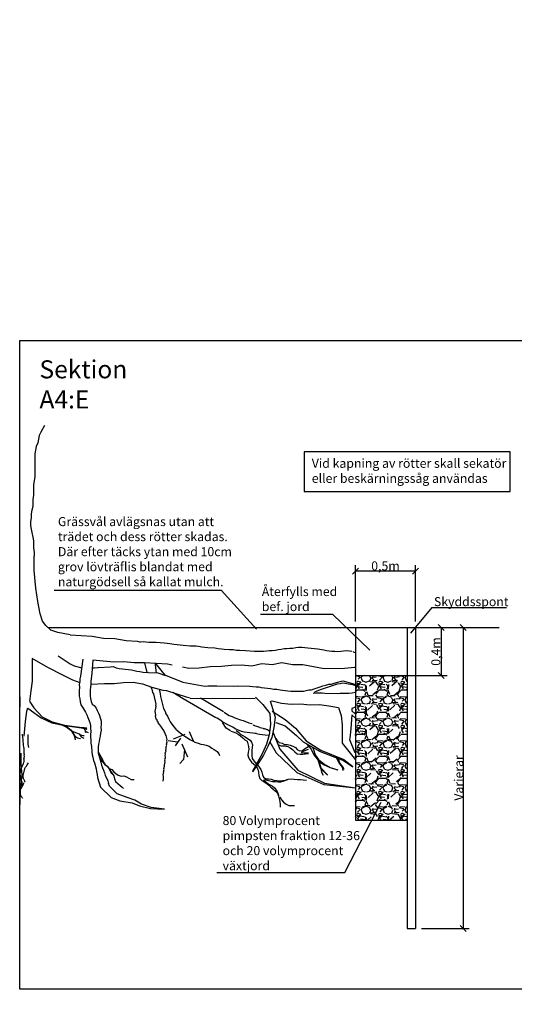
# Model space of a CAD drawing. Units: metres. Extents: x 144361.9 to 144370.8, y 6389197 to 6389209.6.
# Drawn here: x 144361.9 to 144366, y 6389201.4 to 6389209.6 of the extents above; entities that cross this region are included whole.
import ezdxf

# ---------------------------------------------------------------- set-up
doc = ezdxf.new("R2010")
doc.units = ezdxf.units.M
doc.linetypes.add('DIVIDEX2', pattern=[20, 8, -4, 0, -4, 0, -4])
for name, color, linetype in [('M-KONN', 3, 'DIVIDEX2'), ('M-TRÄD', 3, 'Continuous'), ('M-TXT', 4, 'Continuous'), ('M-UTR', 1, 'Continuous'), ('M-YTBEGRÄNSNING', 6, 'Continuous')]:
    doc.layers.add(name, color=color, linetype=linetype)
doc.styles.add('PONF', font='arial.ttf', dxfattribs={"height": 2.5})
doc.dimstyles.new('ponf', dxfattribs={"dimscale": 0.25, "dimtxt": 0.075, "dimasz": 0.2, "dimexe": 0.2, "dimexo": 0.2, "dimgap": 0, "dimtad": 1, "dimdec": 0, "dimzin": 9, "dimtxsty": 'PONF', "dimblk": 'OBLIQUE', "dimcen": 2.5, "dimadec": 0, "dimazin": 0, "dimtm": 1e-09, "dimtfac": 1, "dimtdec": 0, "dimtmove": 2, "dimatfit": 2, "dimldrblk": 'OBLIQUE', "dimfxl": 1, "dimarcsym": 1})

# ---------------------------------------------------------------- blocks, each defined once
blk = doc.blocks.new('_OBLIQUE')
at = {"color": 0, "linetype": 'ByBlock'}
blk.add_line((-0.5, -0.5), (0.5, 0.5), dxfattribs=at)
blk = doc.blocks.new('*D16')
at = {"layer": 'Defpoints', "color": 0, "transparency": 16777216}
for p in [(144364.6538654976, 6389205.008059526), (144364.6538654976, 6389204.541457179), (144365.1538654976, 6389204.541457179)]:
    blk.add_point(p, dxfattribs=at)
at = {"layer": 'M-TXT', "color": 0, "lineweight": -2, "transparency": 16777216}
for p, q in [((144364.6538654976, 6389204.591457179), (144364.6538654976, 6389205.058059526)), ((144365.1538654976, 6389205.008059526), (144364.6538654976, 6389205.008059526)), ((144365.1538654976, 6389204.591457179), (144365.1538654976, 6389205.058059526))]:
    blk.add_line(p, q, dxfattribs=at)
at = {"layer": 'M-TXT', "color": 0, "lineweight": -2, "transparency": 16777216, "xscale": 0.05, "yscale": 0.05, "zscale": 0.05, "rotation": 180}
blk.add_blockref('_OBLIQUE', (144364.6538654976, 6389205.008059526), dxfattribs=at)
at = {"layer": 'M-TXT', "color": 0, "lineweight": -2, "transparency": 16777216, "xscale": 0.05, "yscale": 0.05, "zscale": 0.05}
blk.add_blockref('_OBLIQUE', (144365.1538654976, 6389205.008059526), dxfattribs=at)
at = {"layer": 'M-TXT', "color": 0, "transparency": 16777216, "insert": (144364.9038654976, 6389205.053131149), "char_height": 2.5, "width": 0.03427694406548431, "attachment_point": 5, "style": 'PONF'}
blk.add_mtext('{\\H0.03x;0,5m}', dxfattribs=at)
blk = doc.blocks.new('*D17')
at = {"layer": 'Defpoints', "color": 0, "transparency": 16777216}
for p in [(144365.1538654976, 6389204.541457179), (144365.1538654976, 6389202.041457179), (144365.5512360828, 6389202.041457179)]:
    blk.add_point(p, dxfattribs=at)
at = {"layer": 'M-TXT', "color": 0, "lineweight": -2, "transparency": 16777216}
for p, q in [((144365.2038654976, 6389204.541457179), (144365.6012360828, 6389204.541457179)), ((144365.5512360828, 6389204.541457179), (144365.5512360828, 6389202.041457179)), ((144365.2038654976, 6389202.041457179), (144365.6012360828, 6389202.041457179))]:
    blk.add_line(p, q, dxfattribs=at)
at = {"layer": 'M-TXT', "color": 0, "lineweight": -2, "transparency": 16777216, "xscale": 0.05, "yscale": 0.05, "zscale": 0.05}
for p, rotation in [((144365.5512360828, 6389204.541457179), 90), ((144365.5512360828, 6389202.041457179), 270)]:
    blk.add_blockref('_OBLIQUE', p, dxfattribs=dict(at, rotation=rotation))
at = {"layer": 'M-TXT', "color": 0, "transparency": 16777216, "insert": (144365.5131221663, 6389203.291457179), "char_height": 2.5, "attachment_point": 5, "rotation": 90, "style": 'PONF'}
blk.add_mtext('{\\H0.03x;Varierar}', dxfattribs=at)
blk = doc.blocks.new('*D18')
at = {"layer": 'Defpoints', "color": 0, "transparency": 16777216}
for p in [(144365.1538654976, 6389204.541457179), (144365.0113876874, 6389204.141457179), (144365.367790802, 6389204.141457179)]:
    blk.add_point(p, dxfattribs=at)
at = {"layer": 'M-TXT', "color": 0, "lineweight": -2, "transparency": 16777216}
for p, q in [((144365.2038654976, 6389204.541457179), (144365.417790802, 6389204.541457179)), ((144365.367790802, 6389204.541457179), (144365.367790802, 6389204.141457179)), ((144365.0613876874, 6389204.141457179), (144365.417790802, 6389204.141457179))]:
    blk.add_line(p, q, dxfattribs=at)
at = {"layer": 'M-TXT', "color": 0, "lineweight": -2, "transparency": 16777216, "xscale": 0.05, "yscale": 0.05, "zscale": 0.05}
for p, rotation in [((144365.367790802, 6389204.541457179), 90), ((144365.367790802, 6389204.141457179), 270)]:
    blk.add_blockref('_OBLIQUE', p, dxfattribs=dict(at, rotation=rotation))
at = {"layer": 'M-TXT', "color": 0, "transparency": 16777216, "insert": (144365.3227191775, 6389204.341457179), "char_height": 2.5, "attachment_point": 5, "rotation": 90, "style": 'PONF'}
blk.add_mtext('{\\H0.03x;0,4m}', dxfattribs=at)

msp = doc.modelspace()

# ---------------------------------------------------------------- hatches: boundary and pattern name
at = {"layer": 'M-YTBEGRÄNSNING'}
h = msp.add_hatch(dxfattribs=at)
h.set_pattern_fill('GRAVEL', color=4, scale=0.0072)
h.set_pattern_definition([(228.0127875, (0.1316736, 0.3594037376093864), (-1.463040000114898, -1.645919999897888), [0.02460394368, -2.43579482204868]), (184.969741, (0.1152144, 0.3411157376093864), (2.194559999131716, 0.1828800104182505), [0.04222113983999998, -4.179891520333726]), (132.5104471, (0.073152, 0.3374581376093864), (1.828800000772379, -2.011679999297709), [0.02977066944, -2.9473000411752]), (267.273689, (0.0018288, 0.2917381376093864), (0.1828800003830202, 3.657599999980786), [0.03844832543999999, -3.806383494653135]), (292.83365418, (0, 0.2533333376093864), (-0.9144000000765654, 2.194559999967993), [0.03770162639999999, -3.732466157664767]), (357.2736889999999, (0.0146304, 0.2185861376093864), (-3.657599999980786, 0.1828800003830204), [0.03844832543999999, -3.806383494653135]), (37.69424047, (0.0530352, 0.2167573376093864), (-2.377439999894584, -1.82880000013683), [0.05084594351999999, -5.033744302625784]), (72.25532837, (0.0932688, 0.2478469376093864), (1.280160000344109, 4.023359999890477), [0.04800380544, -4.75237847533716]), (121.42956562, (0.1078992, 0.2935669376093865), (-1.463040000207585, 2.377439999872273), [0.038578536, -3.819279290307265]), (175.2363583, (0.0877824, 0.3264853376093865), (2.011679999971166, -0.1828800003160264), [0.04404335615999998, -2.158123460399999]), (222.3974378, (0.0438912, 0.3301429376093864), (-2.194559999929775, -2.011680000076607), [0.05695761024, -5.638807620876744]), (138.81407483, (0.18288, 0.2899093376093864), (-1.280159999923212, 1.097280000089221), [0.01944032688, -1.924600739352768]), (171.4692344, (0.1682496, 0.3027109376093864), (2.377440000064055, -0.3657599995850886), [0.03698510256, -3.66153400778688]), (225, (0.1316736, 0.3081973376093864), (-2.557953848736361e-17, -0.1828800000000172), [0.02586307248, -0.232768303806816]), (203.19859051, (0.118872, 0.3301429376093864), (0.9144000000249184, 0.365759999935872), [0.01392777503999999, -1.378844810560367]), (291.80140949, (0.1060704, 0.3246565376093865), (-0.1828800000382677, 0.5486399999872468), [0.01969672464, -0.96514221528]), (30.96375653, (0.1133856, 0.3063685376093864), (0.5486400000134195, 0.365759999979921), [0.03199101551999999, -1.03437346700952]), (161.56505118, (0.1408176, 0.3228277376093864), (0.3657600000095459, -0.1828799999808302), [0.02313267408, -0.555184664411616]), (16.389540334, (0, 0.3246565376093865), (1.82880000000001, 0.5486400000000174), [0.032406336, -3.208235520422808]), (70.34617594, (0.0310896, 0.3338005376093864), (-0.7315200000669106, -2.011679999976269), [0.02718712368, -2.6915195288304]), (293.19859051, (0.1408176, 0.3594037376093864), (-0.3657599999361549, 0.9144000000255805), [0.02785536719999999, -1.364917218400367]), (343.6104596700001, (0.1517904, 0.3338005376093864), (-1.828800000038325, 0.5486399998720458), [0.03240633599999999, -3.208235520422879]), (339.44395478, (0, 0.2112709376093864), (-0.91439999999999, 0.3657600000000151), [0.03125053439999998, -1.531276870543632]), (294.7751406, (0.0292608, 0.2002981376093864), (-0.9144000010884189, 2.011679999505163), [0.02618439264, -2.59225872341184]), (66.80140949, (0.1426464, 0.1765237376093864), (0.3657599999425655, 0.9144000000229897), [0.0278553672, -1.364917218400368]), (17.35402464, (0.1536192, 0.2021269376093864), (-2.377439999952697, -0.7315200001535374), [0.03065635728, -3.0349710705744]), (69.44395478, (0.0530352, 0.1765237376093864), (-0.3657600000063692, -0.9143999999974535), [0.0156252672, -1.546902137743632]), (101.309932474, (0.1316736, 0.1765237376093864), (-0.1828800000000288, 0.7315200000000266), [0.009325051199999998, -0.9231836374458721]), (165.963756532, (0.1298448, 0.1856677376093864), (0.5486399999999649, -0.1828799999999903), [0.03770162640000001, -0.7163319304129679]), (186.00900596, (0.0932688, 0.1948117376093864), (1.828799999990307, 0.1828800000957135), [0.03493922399999998, -3.458978270160263]), (303.69006753, (0.1133856, 0.2899093376093864), (-0.1828800000254137, 0.3657599999873065), [0.02637531936, -0.63300789789696]), (353.15722659, (0.128016, 0.2679637376093864), (3.108960000019129, -0.3657599998372363), [0.04604808672, -4.558752652682231]), (60.9453959, (0.173736, 0.2624773376093864), (-0.7315200000201374, -1.280159999988498), [0.01882859328, -1.86403624690392]), (90, (0.18288, 0.2789365376093864), (-0.18288, 0.18288), [0.0109728, -0.1719072]), (120.25643716, (0.0896112, 0.2002981376093864), (0.7315199999105159, -1.280160000051105), [0.02540642112, -2.5152437356704]), (48.01278749999999, (0.07680959999999999, 0.2222437376093864), (1.463040000120624, 1.645919999892735), [0.04920788736, -2.41119087836868]), (0, (0.109728, 0.2588197376093864), (0.18288, 0.18288), [0.0475488, -0.1353312]), (325.3048465, (0.1572768, 0.2588197376093864), (1.82880000069275, -1.28015999901033), [0.02891588832, -2.86267080413808]), (254.0546040999999, (0.1810512, 0.2423605376093864), (-0.1828799999872241, -0.7315200000032217), [0.02662769376, -1.304758802791584]), (207.64597536, (0.173736, 0.2167573376093864), (-3.474720000127681, -1.828799999757414), [0.04335444719999999, -4.292097438451534]), (175.42607874, (0.1353312, 0.1966405376093864), (-2.377439999999916, 0.1828799999999624), [0.04586612111999999, -4.54074094484928])])
h.paths.add_polyline_path([(144364.6538654976, 6389204.141457179), (144364.6538654976, 6389202.941457179), (144365.0838654976, 6389202.941457179), (144365.0838654976, 6389204.141457179)])

# ---------------------------------------------------------------- linework, layer by layer
at = {"layer": 'M-KONN'}
msp.add_lwpolyline([(144361.861723436, 6389206.926825415), (144369.596723436, 6389206.926825415), (144369.596723436, 6389201.536825416), (144361.861723436, 6389201.536825416)], close=True, dxfattribs=at)
at = {"layer": 'M-TRÄD'}
for p, q in [((144361.8852009911, 6389203.643188032), (144361.8841053437, 6389203.654974969)), ((144361.8872044373, 6389203.631415545), (144361.8852009911, 6389203.643188032)), ((144361.8893668322, 6389203.609657269), (144361.8872044373, 6389203.631415545)), ((144361.8913847283, 6389203.596976983), (144361.8893668322, 6389203.609657269)), ((144361.9326666354, 6389203.627599044), (144361.9333721362, 6389203.64032268)), ((144361.9335336277, 6389203.573131105), (144361.9326666354, 6389203.627599044)), ((144361.9333721362, 6389203.64032268), (144361.9331842879, 6389203.652124066)), ((144361.8935471232, 6389203.575218708), (144361.8913847283, 6389203.596976983)), ((144361.8947005699, 6389203.559800575), (144361.8935471232, 6389203.575218708)), ((144361.8966895663, 6389203.548935887), (144361.8947005699, 6389203.559800575)), ((144361.8977852137, 6389203.537148951), (144361.8966895663, 6389203.548935887)), ((144361.8989531103, 6389203.520823019), (144361.8977852137, 6389203.537148951)), ((144361.9346726246, 6389203.558620771), (144361.9335336277, 6389203.573131105)), ((144361.9367049706, 6389203.545032687), (144361.9346726246, 6389203.558620771)), ((144361.8993432568, 6389203.496312447), (144361.8989531103, 6389203.520823019)), ((144361.8992592594, 6389203.494655542), (144361.8993432568, 6389203.496312447)), ((144361.9015685369, 6389203.356511405), (144361.9049974346, 6389203.369278389)), ((144361.9049974346, 6389203.369278389), (144361.9093630311, 6389203.380244226)), ((144361.9093630311, 6389203.380244226), (144361.9173742732, 6389203.390360064)), ((144361.9173742732, 6389203.390360064), (144361.9226621185, 6389203.400432552)), ((144361.9226621185, 6389203.400432552), (144361.9297944615, 6389203.408718342)), ((144361.9297944615, 6389203.408718342), (144361.9360045556, 6389203.417897481)), ((144361.8913974428, 6389203.310948057), (144361.8930251924, 6389203.322778343)), ((144361.8916286407, 6389203.296423273), (144361.8913974428, 6389203.310948057)), ((144361.8936176371, 6389203.285558586), (144361.8916286407, 6389203.296423273)), ((144361.8930251924, 6389203.322778343), (144361.8955751909, 6389203.333715281)), ((144361.8983155806, 6389203.275645046), (144361.8936176371, 6389203.285558586)), ((144361.8955751909, 6389203.333715281), (144361.8990329883, 6389203.344666668)), ((144361.8990329883, 6389203.344666668), (144361.9015685369, 6389203.356511405)), ((144361.903921323, 6389203.265745956), (144361.8983155806, 6389203.275645046)), ((144361.9086192664, 6389203.255832418), (144361.903921323, 6389203.265745956)), ((144364.3918022745, 6389203.236563389), (144364.6538654976, 6389203.2083743))]:
    msp.add_line(p, q, dxfattribs=at)
for points in [[(144362.0681954161, 6389206.218231452), (144362.0365274207, 6389206.165466621), (144362.0244043013, 6389206.135167616), (144362.0183427946, 6389206.104868612), (144362.0122811819, 6389206.074569714), (144362.0001581685, 6389206.04427071), (144361.9940965558, 6389206.013971706), (144361.9880350491, 6389205.983672702), (144361.9880350491, 6389205.795819025), (144361.9819735424, 6389205.759460262), (144361.9759119297, 6389205.729161258), (144361.9759119297, 6389205.638264352), (144361.969850423, 6389205.607965347), (144361.969850423, 6389205.547367339), (144361.9637889163, 6389205.517068441), (144361.9577273036, 6389205.486769437), (144361.9577273036, 6389205.456470433), (144361.9516657969, 6389205.42011167), (144361.9516657969, 6389205.389812666), (144361.9577273036, 6389205.359513662), (144361.9637889163, 6389205.329214764), (144361.969850423, 6389205.292855895), (144361.9759119297, 6389205.262556997), (144361.9759119297, 6389205.201958989), (144361.9819735424, 6389205.165600226), (144361.9819735424, 6389205.135301222), (144361.9819735424, 6389205.135301222), (144361.9819735424, 6389205.135301222), (144361.9819735424, 6389205.135301222), (144361.9819735424, 6389205.135301222), (144361.9819735424, 6389205.135301222), (144361.9819735424, 6389205.135301222), (144361.9819735424, 6389205.135301222), (144361.9819735424, 6389205.135301222), (144361.9819735424, 6389205.135301222), (144361.9819735424, 6389205.135301222)], [(144362.0137969063, 6389204.757490149), (144361.9971484815, 6389204.867254318), (144361.9822379538, 6389205.013776907), (144361.9819735424, 6389205.135301222)], [(144362.2817186682, 6389204.479605343), (144362.1801285994, 6389204.499728342), (144362.12151324, 6389204.519963874), (144362.0799496909, 6389204.558304816), (144362.0511747875, 6389204.594515752), (144362.0309258952, 6389204.655222349), (144362.0137969063, 6389204.757490149)], [(144362.282238053, 6389204.479786902), (144362.282238053, 6389204.479786902), (144362.3739358889, 6389204.475189545), (144362.4656341297, 6389204.470591937), (144362.560183398, 6389204.453712872), (144362.6518812338, 6389204.449115516), (144362.7464305021, 6389204.432236451), (144362.8381284142, 6389204.427638766), (144362.8593809508, 6389204.422541429), (144362.8660391571, 6389204.421880237), (144362.8880609429, 6389204.423621258), (144362.9109602398, 6389204.421838233), (144362.9356215596, 6389204.420493963), (144362.9638069252, 6389204.420027206), (144362.9959550922, 6389204.418675936), (144363.064652983, 6389204.413326861), (144363.0879910355, 6389204.409781814), (144363.1108903323, 6389204.407998788), (144363.1439160104, 6389204.403123473), (144363.1707781086, 6389204.400455936), (144363.195878184, 6389204.397349644), (144363.2227402823, 6389204.394682107), (144363.2799885246, 6389204.390224545), (144363.302449066, 6389204.390203543), (144363.3253483629, 6389204.388420518), (144363.3486864154, 6389204.384875471), (144363.3777492921, 6389204.380884667), (144363.400648589, 6389204.379101641), (144363.4275106873, 6389204.376434105), (144363.4847589296, 6389204.371976543), (144363.5120597834, 6389204.367546983), (144363.5406839046, 6389204.365318202), (144363.5622599342, 6389204.361334399), (144363.608058528, 6389204.357768349), (144363.6362438936, 6389204.357301591), (144363.6653067703, 6389204.353310787), (144363.6895293346, 6389204.353728541), (144363.7388519742, 6389204.351040002), (144363.8132746892, 6389204.345245171), (144363.839698032, 6389204.344339658), (144363.8621585733, 6389204.344318655), (144363.8899051833, 6389204.34561392), (144363.9158897705, 6389204.34647043), (144363.9374728007, 6389204.349973474), (144363.961695365, 6389204.350391227), (144363.9890032194, 6389204.353448515), (144364.0123482726, 6389204.357390314), (144364.0374553486, 6389204.361770869), (144364.0608004018, 6389204.365712669), (144364.0832609431, 6389204.365691666), (144364.1083680191, 6389204.370072221), (144364.1343526063, 6389204.370928731), (144364.1576976594, 6389204.37487053), (144364.1814814681, 6389204.377050307), (144364.2074660553, 6389204.377906815), (144364.257666206, 6389204.371694231), (144364.2862903272, 6389204.36946545), (144364.3400145237, 6389204.364130377), (144364.3910921855, 6389204.354393747), (144364.4126682152, 6389204.350409944), (144364.4355675121, 6389204.348626918), (144364.4589055646, 6389204.34508187), (144364.4813661059, 6389204.345060869), (144364.5082282042, 6389204.342393332), (144364.5337740358, 6389204.345011864), (144364.555357066, 6389204.348514908), (144364.5795796303, 6389204.348932662), (144364.6042409501, 6389204.347588392), (144364.6252972907, 6389204.345497396)], [(144364.6538654979, 6389204.329670675), (144364.6408138564, 6389204.334045179), (144364.6388985763, 6389204.342294686)], [(144361.9667171485, 6389204.283773877), (144361.9647084418, 6389204.166952978), (144361.9653399706, 6389204.094280907), (144361.954346682, 6389204.014881836), (144361.9446529843, 6389203.92549018), (144361.9446480882, 6389203.925475496)], [(144361.9625995996, 6389204.286129943), (144362.0919503302, 6389204.212115315), (144362.2192146937, 6389204.148525263), (144362.3005804656, 6389204.105784418), (144362.3610833087, 6389204.084935211)], [(144362.1817835932, 6389204.304938532), (144362.2826086606, 6389204.238458884), (144362.3137916854, 6389204.222877719), (144362.378236575, 6389204.206257764)], [(144362.3880067526, 6389204.278253093), (144362.3665821995, 6389204.137209198), (144362.3625983962, 6389204.115633168), (144362.3612541269, 6389204.090971848), (144362.3577090791, 6389204.067633796), (144362.3585655883, 6389204.041649208), (144362.3567825634, 6389204.018749912), (144362.3567615615, 6389203.996289371), (144362.3571793151, 6389203.972066807), (144362.3611211145, 6389203.948721753), (144362.3655016694, 6389203.923614677), (144362.3716442472, 6389203.898946357), (144362.3839574055, 6389203.879557104), (144362.4094612332, 6389203.837254553), (144362.4204511241, 6389203.815664522), (144362.4274782137, 6389203.794959003), (144362.4459339498, 6389203.750901431), (144362.4520765276, 6389203.72623311), (144362.4520555257, 6389203.703772569), (144362.4529120348, 6389203.677787982), (144362.4520065211, 6389203.651364638), (144362.4519855191, 6389203.628904098), (144362.4541652956, 6389203.605120289), (144362.4545830492, 6389203.580897724), (144362.4576403368, 6389203.55358987), (144362.4611223787, 6389203.509546299), (144362.4655029336, 6389203.484439222), (144362.4690059775, 6389203.462856192), (144362.4755873108, 6389203.436425849), (144362.4843764233, 6389203.416159085), (144362.496661579, 6389203.366822444), (144362.5001646228, 6389203.345239414), (144362.5067459562, 6389203.318809071), (144362.5089257327, 6389203.295025262)], [(144362.4696961911, 6389204.270589883), (144362.46129268, 6389204.16266402), (144362.4599484107, 6389204.138002701), (144362.4559646074, 6389204.116426672), (144362.4524195596, 6389204.093088619), (144362.4523985577, 6389204.070628078), (144362.4510542884, 6389204.045966757), (144362.4475092407, 6389204.022628705), (144362.4483447479, 6389203.974183577), (144362.4505245243, 6389203.950399769), (144362.4566671022, 6389203.925731448), (144362.4636941918, 6389203.905025928), (144362.4817391749, 6389203.892677767), (144362.4980151345, 6389203.872404003), (144362.5068042471, 6389203.85213724), (144362.5160321151, 6389203.830108453), (144362.5265832505, 6389203.810280445), (144362.5384296506, 6389203.762705827), (144362.5392861597, 6389203.73672124), (144362.5379418904, 6389203.71205992), (144362.538359644, 6389203.687837356), (144362.5348145963, 6389203.664499303), (144362.5317083041, 6389203.639399228), (144362.5259624779, 6389203.617384442), (144362.5224174302, 6389203.59404639), (144362.516671604, 6389203.572031605), (144362.5153273347, 6389203.547370285), (144362.5153063327, 6389203.524909744), (144362.5157240863, 6389203.500687179), (144362.5354680865, 6389203.421396149), (144362.5433726872, 6389203.397166585), (144362.5503997768, 6389203.376461065), (144362.5591888893, 6389203.356194302), (144362.5666547345, 6389203.33372676), (144362.5736818241, 6389203.313021241), (144362.5829096921, 6389203.290992454), (144362.5943383386, 6389203.267640401), (144362.6000421602, 6389203.244734106)], [(144363.1287302004, 6389204.228445248), (144363.0914027746, 6389204.235623643), (144362.9956040511, 6389204.241691194), (144362.8998054038, 6389204.247758416), (144362.8150417623, 6389204.246951623), (144362.7281997487, 6389204.255098298), (144362.6434361834, 6389204.254291176), (144362.5565937649, 6389204.262438104), (144362.4696961911, 6389204.270589883)], [(144362.3729392984, 6389204.20545778), (144362.3769464002, 6389204.205439663)], [(144362.463684836, 6389204.206549366), (144362.4849467847, 6389204.207533138), (144362.5104000384, 6389204.208831755), (144362.5149733675, 6389204.20930921)], [(144362.5147611007, 6389204.208204272), (144362.6158808753, 6389204.215767839), (144362.6395186765, 6389204.217103372), (144362.662934976, 6389204.207546189), (144362.6882405624, 6389204.201582995), (144362.715435435, 6389204.199213789), (144362.7389624856, 6389204.195102965), (144362.7661573582, 6389204.19273376), (144362.7914998611, 6389204.188586018), (144362.8150269115, 6389204.184475192), (144362.8367015925, 6389204.178585833), (144362.8620810127, 6389204.176253545), (144362.8892020515, 6389204.170253434), (144362.9145814713, 6389204.167921145), (144362.9327729143, 6389204.169367428)], [(144362.9216497929, 6389204.16851251), (144362.9032437491, 6389204.247791143)], [(144362.9881365312, 6389204.24212709), (144362.989575867, 6389204.229270866), (144362.997212422, 6389204.165772304)], [(144363.0725936341, 6389204.144251038), (144362.9940341015, 6389204.24179063)], [(144364.6538655017, 6389204.210532255), (144364.6454537262, 6389204.20953929), (144364.5627689379, 6389204.199778445), (144364.3932416548, 6389204.198164857), (144364.2153994163, 6389204.232365499), (144364.130635851, 6389204.231558376), (144364.0417147318, 6389204.248658697), (144363.9611086442, 6389204.22994446), (144363.8742662256, 6389204.238091388), (144363.793660138, 6389204.21937715), (144363.7068177958, 6389204.227523749), (144363.6220541541, 6389204.226716955), (144363.5393693658, 6389204.216956111), (144363.445649748, 6389204.214070017), (144363.3540085783, 6389204.202230124), (144363.2692450131, 6389204.201423001), (144363.2166297974, 6389204.211541374)], [(144362.9337736386, 6389204.16807285), (144363.0116062685, 6389204.165250325), (144363.0757781761, 6389204.143154531)], [(144363.0738691595, 6389204.14392244), (144363.2198382549, 6389204.086272706)], [(144364.485727706, 6389204.081357469), (144364.5486857647, 6389204.098238101), (144364.6283899843, 6389204.07666119), (144364.6538654975, 6389204.067049265)], [(144362.4524936447, 6389204.071429635), (144362.568475095, 6389204.075017435), (144362.6473676298, 6389204.077081202), (144362.7264381715, 6389204.084062904), (144362.8053303688, 6389204.086126682), (144362.883687848, 6389204.073436008), (144362.9615099104, 6389204.04599023), (144363.0513003264, 6389204.019972565)], [(144363.0539528539, 6389203.264434173), (144363.058594803, 6389203.283760542), (144363.0565847631, 6389203.2924182), (144363.0589057376, 6389203.302081384), (144363.0548856579, 6389203.319396698), (144363.059527607, 6389203.338723066), (144363.058522587, 6389203.343051895), (144363.0631645361, 6389203.362378264), (144363.0611544962, 6389203.371035921), (144363.0657964453, 6389203.39036229), (144363.0671123999, 6389203.404354303), (144363.071754349, 6389203.423680671), (144363.0697443091, 6389203.432338329), (144363.0720652836, 6389203.442001513), (144363.0700552437, 6389203.45065917), (144363.0733812382, 6389203.455993527), (144363.0757022128, 6389203.465656711), (144363.072687182, 6389203.478643071), (144363.0750081565, 6389203.488306255), (144363.0729981166, 6389203.496963913), (144363.0753190912, 6389203.506627097), (144363.0786450857, 6389203.511961453), (144363.0766350458, 6389203.52061911), (144363.0812769948, 6389203.539945479), (144363.079266955, 6389203.548603136), (144363.0815879295, 6389203.55826632), (144363.084913924, 6389203.563600676), (144363.0829038841, 6389203.572258334), (144363.0875458332, 6389203.591584702), (144363.0855357933, 6389203.60024236), (144363.0878567678, 6389203.609905544), (144363.0798166083, 6389203.644536172), (144363.073475554, 6389203.652188301), (144363.0694554742, 6389203.669503615), (144363.0631144199, 6389203.677155745), (144363.0611043801, 6389203.685813402), (144363.0547633258, 6389203.693465532), (144363.0474172515, 6389203.705446489), (144363.0347351429, 6389203.720750748), (144363.0273890977, 6389203.732731582), (144363.0147069891, 6389203.748035841), (144363.0126969492, 6389203.756693497), (144363.0063558949, 6389203.764345627), (144363.004345855, 6389203.773003284), (144362.9980048007, 6389203.780655414), (144362.9919746811, 6389203.806628385), (144362.9942956556, 6389203.81629157), (144362.988265536, 6389203.84226454), (144362.9952284596, 6389203.871254094), (144362.9965444141, 6389203.885246106), (144362.9945343743, 6389203.893903764), (144362.9968553488, 6389203.903566948), (144362.976754979, 6389203.990143393), (144362.9694089048, 6389204.002124351), (144362.9633787851, 6389204.028097322), (144362.9519095461, 6389204.049376024)], [(144363.0230250794, 6389204.020997939), (144363.0237287941, 6389204.01696461), (144363.0303101275, 6389203.990534266), (144363.032489904, 6389203.966750458), (144363.0517951486, 6389203.88922145), (144363.0588222382, 6389203.868515931), (144363.0706896403, 6389203.843401855), (144363.0777167299, 6389203.822696336), (144363.0900298881, 6389203.803307083), (144363.1014585346, 6389203.779955029), (144363.1142104485, 6389203.758803754), (144363.1432383219, 6389203.717378714), (144363.1612763044, 6389203.697543706), (144363.1784367758, 6389203.681232743), (144363.1973592701, 6389203.665360535), (144363.2180437872, 6389203.649927083), (144363.2360887704, 6389203.637578922), (144363.2580965549, 6389203.624346249), (144363.2761415381, 6389203.611998088), (144363.297710567, 6389203.600527437), (144363.3197183515, 6389203.587294764), (144363.345695938, 6389203.580664426), (144363.3681494787, 6389203.573156577), (144363.3897255083, 6389203.569172774), (144363.4117402934, 6389203.563426947), (144363.4381566355, 6389203.555034586), (144363.4606031755, 6389203.54003989), (144363.4804101816, 6389203.528130484), (144363.5032954772, 6389203.511373765), (144363.5173706584, 6389203.492423268), (144363.5226427258, 6389203.478765841)], [(144363.0513003264, 6389204.019972565), (144363.0513003264, 6389204.019972565), (144363.0842295938, 6389204.018778417)], [(144363.0828689703, 6389204.018785223), (144363.2467609775, 6389203.964586964)], [(144363.2198382549, 6389204.086272706), (144363.4026125025, 6389204.052657336), (144363.4262872205, 6389204.055808321), (144363.4498881047, 6389204.055328403), (144363.5007946119, 6389204.057925634), (144363.6387690119, 6389204.055119951), (144363.6714840762, 6389204.056270901), (144363.7749648762, 6389204.054166639), (144363.8003442958, 6389204.05183435), (144363.8275391688, 6389204.049465146), (144363.8492876834, 6389204.04720669), (144363.8709992811, 6389204.043132782), (144363.8981941539, 6389204.040763577), (144363.9217212041, 6389204.036652751), (144363.9489160767, 6389204.034283546), (144363.97425858, 6389204.030135805), (144363.9996379996, 6389204.027803515), (144364.0267959555, 6389204.023618857), (144364.0485075532, 6389204.019544949), (144364.0920045825, 6389204.015028039), (144364.1155685499, 6389204.012732667), (144364.1918175603, 6389204.011182158), (144364.2209017194, 6389204.012406942), (144364.2446133544, 6389204.01737338), (144364.2665095366, 6389204.022376735), (144364.2883318847, 6389204.023749185), (144364.3120804364, 6389204.030531076), (144364.335902822, 6389204.040943872), (144364.3596882905, 6389204.049541216), (144364.3834368423, 6389204.056323106), (144364.4090008466, 6389204.063068082), (144364.4327493981, 6389204.069849973), (144364.4545717468, 6389204.071222423), (144364.4783202983, 6389204.078004314), (144364.4911023004, 6389204.081376801)], [(144364.6510901591, 6389204.000026735), (144364.6274154411, 6389203.996875751), (144364.5982943651, 6389203.993835514), (144364.5764720165, 6389203.992463063), (144364.5510556801, 6389203.992979901), (144364.5274178791, 6389203.991644369), (144364.501964625, 6389203.990345752), (144364.4002992777, 6389203.992413095), (144364.3785507633, 6389203.994671552), (144364.3277180895, 6389203.995705224), (144364.3058957411, 6389203.994332775), (144364.3225670668, 6389204.010339596), (144364.34272163, 6389204.019010773), (144364.3646547291, 6389204.025829582), (144364.3884401976, 6389204.034426925), (144364.4396420399, 6389204.051547778), (144364.5054413373, 6389204.072004204), (144364.5273375194, 6389204.077007559)], [(144364.5270732845, 6389204.075473747), (144364.5479655805, 6389204.081569223), (144364.6291696361, 6389204.067598499), (144364.6538654976, 6389204.059489288)], [(144361.8617232828, 6389203.964217445), (144361.8620924605, 6389203.960895709), (144361.8620924605, 6389203.878169734)], [(144363.4939494665, 6389203.791709546), (144363.2202116383, 6389203.949616118), (144363.1351052703, 6389204.001510942)], [(144363.2467609775, 6389203.964586964), (144363.2808154107, 6389203.955613103)], [(144363.2807228566, 6389203.954764577), (144363.6428408353, 6389203.952337261), (144363.721733358, 6389203.954400691), (144363.8197746084, 6389203.950845322)], [(144363.5569193751, 6389203.839491717), (144363.4132515865, 6389203.927844066), (144363.3667278551, 6389203.954188076)], [(144363.8215932808, 6389203.961147858), (144363.8851976907, 6389203.901949596), (144363.9418687622, 6389203.826650503), (144363.9470943585, 6389203.735331432), (144363.9362143445, 6389203.650947391), (144363.9145972265, 6389203.571186347), (144363.8822432714, 6389203.496048922), (144363.7972720435, 6389203.347102102)], [(144361.9273359984, 6389203.871391872), (144361.9170694229, 6389203.842764037), (144361.9078749024, 6389203.760037894), (144361.8986807194, 6389203.668119883), (144361.8952647631, 6389203.637385394)], [(144361.9284026889, 6389203.87017197), (144361.9788250244, 6389203.836303991), (144362.0408198096, 6389203.790871313), (144362.1284390416, 6389203.749568888), (144362.2362229156, 6389203.726608318), (144362.3762475117, 6389203.707950755), (144362.4187735434, 6389203.696030657)], [(144361.9455794545, 6389203.924098014), (144361.9780584041, 6389203.873788971), (144362.048700113, 6389203.798325433), (144362.1307095686, 6389203.758565102), (144362.2354541365, 6389203.730976264), (144362.3816095365, 6389203.709878954), (144362.4198966161, 6389203.695576598)], [(144363.9457560021, 6389203.932829553), (144363.9855633097, 6389203.795111676), (144363.9746832954, 6389203.710727635), (144363.9584348175, 6389203.62865487), (144363.9260808624, 6389203.553517445), (144363.8883585774, 6389203.480691607), (144363.8452673416, 6389203.410177622), (144363.7968079526, 6389203.341974782), (144363.7968079526, 6389203.341974782)], [(144363.9570019355, 6389203.932029851), (144363.9622598437, 6389203.930904389), (144364.040438955, 6389203.913295118), (144364.1189744529, 6389203.905522714), (144364.1978669757, 6389203.907586145), (144364.2764024738, 6389203.899813742), (144364.3552946592, 6389203.901877185), (144364.4336521386, 6389203.88918651), (144364.5120092689, 6389203.87649551), (144364.5363829808, 6389203.811474976)], [(144364.6538654976, 6389203.878352885), (144364.6244474477, 6389203.869337363), (144364.6243152147, 6389203.849073081)], [(144363.8326017074, 6389203.659714208), (144363.8270419892, 6389203.660059322), (144363.8007021667, 6389203.662345534), (144363.7287154216, 6389203.672349162), (144363.7077120328, 6389203.678428324), (144363.6534308763, 6389203.699162851), (144363.6350193042, 6389203.712027157), (144363.5922117708, 6389203.732266532), (144363.5687113395, 6389203.747074701), (144363.5496518146, 6389203.758242721), (144363.5251030512, 6389203.775395129), (144363.5043472396, 6389203.787211103), (144363.4981619939, 6389203.79110857)], [(144363.5622472595, 6389203.837014612), (144363.583003072, 6389203.825198637), (144363.6048072157, 6389203.811038423), (144363.6302515082, 6389203.801319114), (144363.6516552744, 6389203.791199426), (144363.6991512868, 6389203.773056716), (144363.7208026293, 6389203.76867384), (144363.7682986417, 6389203.750531129), (144363.7926946031, 6389203.74315606), (144363.7955026421, 6389203.742587629)], [(144363.9622861552, 6389203.844889211), (144364.0707849455, 6389203.778083554), (144364.1543653957, 6389203.705115436), (144364.2448992929, 6389203.600576169), (144364.367415402, 6389203.523521769), (144364.5564192194, 6389203.44395814), (144364.6324242715, 6389203.385948999)], [(144364.5360714553, 6389203.811138632), (144364.5445605014, 6389203.733281857), (144364.5439813071, 6389203.716801787)], [(144364.6221712253, 6389203.778935502), (144364.6144624049, 6389203.700050772), (144364.6068117619, 6389203.622779627), (144364.6047884836, 6389203.611543817)], [(144364.6230946255, 6389203.815414675), (144364.6221712253, 6389203.778935502)], [(144364.6230946255, 6389203.815414675), (144364.6538654976, 6389203.786973623)], [(144364.6243152147, 6389203.849073081), (144364.6538654976, 6389203.821428489)], [(144362.217379446, 6389203.730044151), (144362.2575305674, 6389203.709781091), (144362.2895063946, 6389203.68568421), (144362.3157161244, 6389203.643252638), (144362.3235790306, 6389203.608154978)], [(144362.2470584598, 6389203.723454816), (144362.2633593963, 6389203.711082536), (144362.2905964507, 6389203.687575219), (144362.3165953821, 6389203.645097134), (144362.3243405715, 6389203.607964085)], [(144362.3824607302, 6389203.71034683), (144362.3971057565, 6389203.710059838), (144362.4117507829, 6389203.708624991), (144362.4199348392, 6389203.706616216)], [(144362.3954325762, 6389203.700989304), (144362.4032971333, 6389203.69174306), (144362.4060728145, 6389203.682727968), (144362.406535555, 6389203.673712877), (144362.4095424795, 6389203.668396271)], [(144363.6156750979, 6389203.682158333), (144363.5783523443, 6389203.704537123), (144363.5484941838, 6389203.753363542)], [(144363.8029423728, 6389203.731974892), (144363.8056550305, 6389203.731140397), (144363.8067125091, 6389203.730130731), (144363.8110868921, 6389203.72878504), (144363.8127693357, 6389203.727583115), (144363.8321416331, 6389203.721623614), (144363.8325742185, 6389203.720806), (144363.8469471708, 6389203.716384448), (144363.8480047732, 6389203.715374744), (144363.8573785014, 6389203.712491104), (144363.8590608211, 6389203.711289218), (144363.8715591253, 6389203.707444364), (144363.8730012579, 6389203.707685075), (144363.885499563, 6389203.70384022), (144363.8871820057, 6389203.702638296), (144363.8928061938, 6389203.700908128), (144363.8942484501, 6389203.701148801), (144363.9004976013, 6389203.699226374), (144363.9019397348, 6389203.699467084), (144363.9025645749, 6389203.699274864), (144363.9036221783, 6389203.69826516), (144363.9042470194, 6389203.69807294)], [(144363.9031895399, 6389203.699082606), (144363.9056891519, 6389203.698313651), (144363.9071314074, 6389203.698554324), (144363.9177549416, 6389203.695286205), (144363.9194373842, 6389203.694084281), (144363.9231868023, 6389203.692930847), (144363.9242442809, 6389203.691921182), (144363.9254940869, 6389203.691536704), (144363.9271765304, 6389203.69033478), (144363.9282339588, 6389203.689324945), (144363.9301087279, 6389203.688748209), (144363.9305413663, 6389203.687930763), (144363.9322238089, 6389203.686728839), (144363.934098457, 6389203.686152142), (144363.9345310945, 6389203.685334695), (144363.9357808996, 6389203.684950217), (144363.9374632928, 6389203.683748124), (144363.9391457345, 6389203.6825462), (144363.940203214, 6389203.681536535)], [(144363.9919859834, 6389203.753347629), (144364.0709467935, 6389203.724199405), (144364.1643891164, 6389203.643199797), (144364.2204604259, 6389203.591748447), (144364.3594424851, 6389203.511375022), (144364.5542615829, 6389203.436510823), (144364.6311911997, 6389203.384931453)], [(144364.5438961676, 6389203.716824835), (144364.5423754017, 6389203.580567424), (144364.6538654975, 6389203.441659448)], [(144362.2935233734, 6389203.683373886), (144362.3254284688, 6389203.668588812), (144362.3559398823, 6389203.658425069), (144362.3731243941, 6389203.632840514), (144362.3948682461, 6389203.622326319)], [(144362.3179899531, 6389203.643487544), (144362.3252073845, 6389203.636996243), (144362.3439723762, 6389203.62473496), (144362.3634590348, 6389203.617883086), (144362.3677894175, 6389203.6157193)], [(144362.3611999366, 6389203.651741454), (144362.3748084953, 6389203.645474312), (144362.3872631234, 6389203.643696234), (144362.3974937017, 6389203.642807224)], [(144362.4069922002, 6389203.681518985), (144362.4116358597, 6389203.677970335), (144362.4169168668, 6389203.675240583), (144362.426204059, 6389203.672510831), (144362.4270236329, 6389203.671509968), (144362.4311208675, 6389203.669417148)], [(144363.2354997285, 6389203.652115666), (144363.1392859551, 6389203.614252138)], [(144363.1988996266, 6389203.622447819), (144363.1550589081, 6389203.557981237)], [(144363.2699846067, 6389203.67633663), (144363.3066562903, 6389203.593145808)], [(144363.6170175252, 6389203.67951244), (144363.6382302474, 6389203.673347165), (144363.6586564239, 6389203.665545253), (144363.6799326902, 6389203.65532016), (144363.6988493204, 6389203.640185161), (144363.7169794049, 6389203.623413524), (144363.7334728529, 6389203.607428432), (144363.7523259381, 6389203.59635325), (144363.7599767521, 6389203.574544615), (144363.7652043821, 6389203.551885892), (144363.7672222871, 6389203.526740441), (144363.7626936473, 6389203.504741173), (144363.7598016439, 6389203.48195536), (144363.7658158205, 6389203.460933272), (144363.7766763605, 6389203.441611364), (144363.789173536, 6389203.421502911), (144363.8240394923, 6389203.394023)], [(144363.6607618807, 6389203.686694431), (144363.6813151473, 6389203.670772884), (144363.698595141, 6389203.656424429), (144363.7182983169, 6389203.642926065), (144363.737151403, 6389203.631850882), (144363.7576411245, 6389203.619989153), (144363.7773442995, 6389203.606490788), (144363.7906280206, 6389203.588018971), (144363.7966421982, 6389203.566996882), (144363.796173376, 6389203.54506116), (144363.7932813717, 6389203.522275346), (144363.7920260038, 6389203.498702987), (144363.7915571816, 6389203.476767264), (144363.7943616314, 6389203.453258449), (144363.809281988, 6389203.434000087), (144363.8310752025, 6389203.406355959)], [(144363.9345055704, 6389203.644642498), (144363.9045479977, 6389203.64650437), (144363.877490621, 6389203.650119974), (144363.8557727802, 6389203.652656489), (144363.8184475964, 6389203.660199698)], [(144363.9676067884, 6389203.674983456), (144364.026124988, 6389203.531786998), (144364.1746906707, 6389203.355527805), (144364.3957002189, 6389203.246994562), (144364.6538654976, 6389203.209310049)], [(144363.9914943725, 6389203.620864581), (144364.0042753759, 6389203.603030857), (144364.0206190627, 6389203.58590155), (144364.0441084206, 6389203.579439996), (144364.0647395104, 6389203.56871134), (144364.0886013759, 6389203.569727363), (144364.1117385262, 6389203.565047151), (144364.1337987501, 6389203.556452047), (144364.1547820465, 6389203.543942049), (144364.1707735266, 6389203.528594084), (144364.1896232739, 6389203.51751322), (144364.2134851403, 6389203.518529244), (144364.2309666555, 6389203.533091588), (144364.2636375687, 6389203.551665777)], [(144364.6045901636, 6389203.61099422), (144364.6465102439, 6389203.50770449), (144364.6538654975, 6389203.503700789)], [(144363.1731973062, 6389203.588548689), (144363.0960186413, 6389203.599709653)], [(144363.2313414917, 6389203.528362988), (144363.223526597, 6389203.443639768), (144363.1923753858, 6389203.41185628)], [(144363.2113385981, 6389203.573739564), (144363.2580117896, 6389203.467860611)], [(144363.9432445289, 6389203.590606019), (144363.9949935234, 6389203.500507545), (144364.1656212121, 6389203.337565399), (144364.3918022745, 6389203.236563389)], [(144364.0134530924, 6389203.565974878), (144364.0355133153, 6389203.557379773), (144364.0629378669, 6389203.559100213), (144364.0917712524, 6389203.553695283), (144364.1124023413, 6389203.542966627), (144364.1319565046, 6389203.528323079), (144364.1507859509, 6389203.507983295), (144364.1706923227, 6389203.491558405), (144364.1952586053, 6389203.489011744), (144364.217339131, 6389203.489675558), (144364.2636375686, 6389203.495441259)], [(144364.2081208126, 6389203.508213699), (144364.2287925034, 6389203.516002882), (144364.2636375682, 6389203.531647473)], [(144364.245927864, 6389203.573960799), (144364.2845119563, 6389203.529848957), (144364.3070683149, 6389203.482289495), (144364.3416829764, 6389203.440965409), (144364.3646478845, 6389203.37256879), (144364.4210215604, 6389203.315854563)], [(144364.2965626929, 6389203.543348838), (144364.3050910355, 6389203.527102305), (144364.320328844, 6389203.482863517), (144364.3463795586, 6389203.445895932), (144364.3661332398, 6389203.375082471), (144364.4212042201, 6389203.316968131)], [(144361.8725412119, 6389203.49727683), (144361.8710971579, 6389203.484284198), (144361.8710971579, 6389203.401558056), (144361.8802916784, 6389203.318831913), (144361.8710971579, 6389203.236105771), (144361.8619029749, 6389203.153379628), (144361.8619029749, 6389203.070653485), (144361.8619029749, 6389203.070653485), (144361.8619029749, 6389203.070653485), (144361.8619029749, 6389203.070653485)], [(144361.8812449915, 6389203.25999881), (144361.8791730344, 6389203.262042755), (144361.878130251, 6389203.264093401), (144361.8760446832, 6389203.268194822), (144361.8749951382, 6389203.271274237), (144361.8739592039, 6389203.272296178), (144361.8739389201, 6389203.27538236), (144361.8729028978, 6389203.2764043), (144361.8728893751, 6389203.278461775), (144361.8718465912, 6389203.280512485), (144361.8718263074, 6389203.283598665), (144361.8707835239, 6389203.285649312), (144361.86974074, 6389203.287700022), (144361.8697272173, 6389203.289757497), (144361.8686776723, 6389203.292836913), (144361.8686303435, 6389203.300037979), (144361.8675808865, 6389203.303117395), (144361.8675132738, 6389203.313404642), (144361.8664704899, 6389203.315455352), (144361.8663285031, 6389203.337058616), (144361.867344242, 6389203.339122791), (144361.8673171966, 6389203.343237741), (144361.8683328475, 6389203.345301917), (144361.8683193248, 6389203.347359392), (144361.8693350637, 6389203.349423567), (144361.8693147798, 6389203.352509747), (144361.8703305183, 6389203.354573987), (144361.8703169956, 6389203.356631462), (144361.8713394956, 6389203.357666933), (144361.8723552341, 6389203.359731172), (144361.873370973, 6389203.361795348), (144361.8733506892, 6389203.364881529), (144361.8743663396, 6389203.366945768), (144361.8753820781, 6389203.369010008), (144361.876397817, 6389203.371074183), (144361.8774135555, 6389203.373138423), (144361.8774000328, 6389203.375195898), (144361.8784157717, 6389203.377260074), (144361.8794315101, 6389203.379324314), (144361.8804471606, 6389203.381388553), (144361.8804403995, 6389203.382417259), (144361.8814493768, 6389203.385510203), (144361.8824718769, 6389203.386545674), (144361.8824583541, 6389203.388603149), (144361.8834808542, 6389203.389638619), (144361.8855258538, 6389203.391709624), (144361.8855123315, 6389203.393767035), (144361.886527982, 6389203.395831274), (144361.8875437205, 6389203.397895514), (144361.8885594594, 6389203.399959689), (144361.8895751979, 6389203.402023929), (144361.8905841752, 6389203.405116875), (144361.8915999137, 6389203.407181114), (144361.8926155645, 6389203.40924529), (144361.893631303, 6389203.411309529), (144361.8936177803, 6389203.413367004), (144361.8946335192, 6389203.41543118), (144361.8966649962, 6389203.419559659), (144361.8966514739, 6389203.42161707), (144361.8976672124, 6389203.42368131), (144361.8976536897, 6389203.425738785), (144361.8986693406, 6389203.42780296), (144361.8985611602, 6389203.444262568), (144361.8975117032, 6389203.447341984), (144361.8974846578, 6389203.451456934), (144361.8985003087, 6389203.45352111), (144361.8984732633, 6389203.45763606), (144361.8994822406, 6389203.460729005), (144361.8994619568, 6389203.463815185), (144361.9004776957, 6389203.465879361), (144361.9003559926, 6389203.484396444), (144361.9013717311, 6389203.486460684), (144361.9013582089, 6389203.488518095), (144361.8992726411, 6389203.492619515), (144361.899238835, 6389203.497763107)], [(144362.518370621, 6389203.505088736), (144362.5271597335, 6389203.484821972), (144362.5394728918, 6389203.46543272), (144362.5504627827, 6389203.44384269), (144362.5574898723, 6389203.42313717), (144362.5711262979, 6389203.405948697), (144362.5909263033, 6389203.386552443), (144362.6050014845, 6389203.367601946), (144362.613790597, 6389203.347335183), (144362.6247804879, 6389203.325745151)], [(144362.5244991975, 6389203.465446722), (144362.5376898669, 6389203.442533423), (144362.5522038036, 6389203.421820903), (144362.5698030306, 6389203.403747918), (144362.5900487922, 6389203.390076489), (144362.6041239733, 6389203.371125992), (144362.6173146427, 6389203.348212694), (144362.6300665566, 6389203.327061418), (144362.6441417377, 6389203.308110922), (144362.64984556, 6389203.285204624), (144362.6573114052, 6389203.262737082), (144362.676672655, 6389203.245102852), (144362.6973571722, 6389203.2296694), (144362.714078888, 6389203.21512046), (144362.7263990469, 6389203.203218055)], [(144364.2038334105, 6389203.501813047), (144364.228399693, 6389203.499266386), (144364.2636375685, 6389203.500325755)], [(144364.347013287, 6389203.445457156), (144364.3898432959, 6389203.408425955), (144364.4448794744, 6389203.379049146), (144364.5059772956, 6389203.35810287)], [(144364.4979380605, 6389203.456902848), (144364.5169504184, 6389203.416782735), (144364.5437968039, 6389203.381880068), (144364.5497091094, 6389203.352644514)], [(144364.5091650375, 6389203.451835508), (144364.5214465834, 6389203.416782899), (144364.5456646185, 6389203.383937987), (144364.5499516619, 6389203.352862566)], [(144362.6045627289, 6389203.369363969), (144362.6287782925, 6389203.362294876), (144362.6450542521, 6389203.342021111), (144362.661775968, 6389203.327472172), (144362.6802597067, 6389203.313361987), (144362.7062372932, 6389203.306731649), (144362.728259079, 6389203.30847267), (144362.7507126197, 6389203.300964821), (144362.7705196257, 6389203.289055414), (144362.7898878762, 6389203.278908032), (144362.8141104404, 6389203.279325785)], [(144363.8306520723, 6389203.386261369), (144363.831980248, 6389203.384813456), (144363.8420542422, 6389203.363854912), (144363.8489185087, 6389203.340409642), (144363.8517865045, 6389203.312841011), (144363.8578642262, 6389203.287759105), (144363.8759943098, 6389203.270987469), (144363.8940608492, 6389203.25827565), (144363.9161872063, 6389203.245627375), (144363.9334672, 6389203.231278921), (144363.9515972854, 6389203.214507284), (144363.9705139147, 6389203.199372282), (144363.9886440001, 6389203.182600645), (144364.0059875389, 6389203.164192373), (144364.0144884418, 6389203.139960558), (144364.0205026176, 6389203.11893847), (144364.0257302494, 6389203.096279746), (144364.0277481535, 6389203.071134295), (144364.0272793313, 6389203.049198573), (144364.0272793313, 6389203.049198573), (144364.0272793313, 6389203.049198573), (144364.0272793313, 6389203.049198573), (144364.0272793313, 6389203.049198573)], [(144363.8388543552, 6389203.399683487), (144363.8390591582, 6389203.399543179), (144363.8547660615, 6389203.381921452), (144363.867263237, 6389203.361812999), (144363.8765506856, 6389203.339217819), (144363.8801416801, 6389203.317345642), (144363.8885790398, 6389203.297173643), (144363.9082822157, 6389203.283675279), (144363.9310044842, 6389203.284843092), (144363.9537902977, 6389203.281951088), (144363.9742164733, 6389203.274149178), (144364.0002755588, 6389203.269684082), (144364.0254845535, 6389203.267642168), (144364.0506300032, 6389203.269660072), (144364.0725021828, 6389203.273251068), (144364.0959474509, 6389203.280115335), (144364.1235160837, 6389203.28298333), (144364.1454518065, 6389203.282514507), (144364.1722974376, 6389203.279686049), (144364.1958697969, 6389203.278430681), (144364.2186556095, 6389203.275538677), (144364.2462877864, 6389203.274346854)], [(144364.352887971, 6389203.427303173), (144364.3875058373, 6389203.404055858), (144364.4437712641, 6389203.377426128), (144364.5065508902, 6389203.357457511)], [(144364.3653903661, 6389203.370299199), (144364.3712108933, 6389203.339185556), (144364.3857222821, 6389203.314066899)], [(144364.3691804968, 6389203.365829066), (144364.372503961, 6389203.339916401), (144364.3862140732, 6389203.314182663)], [(144364.5460333072, 6389203.383436702), (144364.5553369378, 6389203.369797459), (144364.5551596341, 6389203.360584101)], [(144364.5467300609, 6389203.379872204), (144364.5544526828, 6389203.369719015), (144364.5548294753, 6389203.360753894)], [(144362.5089257326, 6389203.295025263), (144362.532619221, 6389203.21564156), (144362.6233345313, 6389203.129519158), (144362.6936388428, 6389203.102322621), (144362.7979613163, 6389203.084191617), (144362.8569263252, 6389203.059261449), (144362.949909496, 6389203.03659765), (144363.0655713992, 6389203.032064912), (144362.9540242552, 6389203.045159196), (144362.8743430979, 6389203.073597867), (144362.8188508021, 6389203.106302357), (144362.7548212984, 6389203.12763139), (144362.6737172519, 6389203.160335879), (144362.6097587339, 6389203.22343931), (144362.6000421609, 6389203.244734103)], [(144361.8616622543, 6389203.203780841), (144361.8665524299, 6389203.209587467), (144361.8670626722, 6389203.210546754)], [(144361.8644457158, 6389203.208511265), (144361.8690160711, 6389203.214735541), (144361.8725662561, 6389203.221670669), (144361.8755992815, 6389203.229804794), (144361.8783266357, 6389203.236669426), (144361.8815006533, 6389203.24315789), (144361.8837108478, 6389203.25122152), (144361.8814307206, 6389203.258486005), (144361.879197403, 6389203.260366842)], [(144361.8748275482, 6389203.20490878), (144361.8786063012, 6389203.212290405)], [(144361.8772466273, 6389203.210444826), (144361.8789605377, 6389203.214758663), (144361.8834040498, 6389203.220941457), (144361.8874008983, 6389203.227500417), (144361.8901282524, 6389203.234365049), (144361.8931612778, 6389203.242499175), (144361.895888632, 6389203.249363806), (144361.89807603, 6389203.25363679)], [(144363.8905333997, 6389203.276088011), (144363.9086634833, 6389203.259316374), (144363.9267300227, 6389203.246604554), (144363.9455831079, 6389203.235529372), (144363.9636496482, 6389203.222817553), (144363.9809296429, 6389203.208469097), (144363.9949999088, 6389203.191633916), (144364.0058604479, 6389203.172312008), (144364.0143613517, 6389203.148080193), (144364.0153385307, 6389203.137537377)], [(144363.8978029424, 6389203.278638281), (144363.9190156655, 6389203.272473006), (144363.9426515689, 6389203.267157821), (144363.9646508367, 6389203.262629181), (144363.988223196, 6389203.261373813), (144364.0110090095, 6389203.25848181), (144364.0329447323, 6389203.258012988), (144364.0539668211, 6389203.264027163), (144364.074925364, 6389203.274101159), (144364.0911010895, 6389203.278415155)], [(144361.8659856434, 6389203.143643692), (144361.8623649622, 6389203.137531395)], [(144361.8664576838, 6389203.191344196), (144361.865893151, 6389203.183421558), (144361.8646467797, 6389203.173782763), (144361.8650460702, 6389203.164284959), (144361.8661271991, 6389203.156503314), (144361.868924486, 6389203.148039831), (144361.8720979403, 6389203.140023011), (144361.8767760639, 6389203.133792845), (144361.8822065223, 6389203.128456005), (144361.8862969901, 6389203.124247668)], [(144364.0243718018, 6389203.131181467), (144364.0385056128, 6389203.110286469), (144364.055062606, 6389203.09024156), (144364.0788891446, 6389203.072746923), (144364.1001654109, 6389203.06252183), (144364.1245243149, 6389203.062903098), (144364.1464600386, 6389203.062434276), (144364.1464600386, 6389203.062434276), (144364.1464600386, 6389203.062434276)]]:
    msp.add_lwpolyline(points, dxfattribs=at)
at = {"layer": 'M-TXT'}
msp.add_lwpolyline([(144364.2265275192, 6389206.000398496), (144364.2265275192, 6389205.669951321), (144365.9414541637, 6389205.669951321), (144365.9414541637, 6389206.000398496)], close=True, dxfattribs=at)
for points in [[(144362.1489444723, 6389204.851669596), (144363.5378372558, 6389204.851669596), (144363.8311593404, 6389204.528477605)], [(144365.2904764296, 6389204.706904788), (144365.1133191226, 6389204.493654746)], [(144365.2904764296, 6389204.706904788), (144365.9107703367, 6389204.706904788), (144365.9107703367, 6389204.706904788)], [(144363.8639773666, 6389204.651865376), (144364.4633797114, 6389204.651865376), (144364.7727736068, 6389204.352520327)], [(144363.5017956753, 6389202.505497131), (144364.5662302525, 6389202.505497131), (144364.8690351358, 6389203.091009311)]]:
    msp.add_lwpolyline(points, dxfattribs=at)
at = {"layer": 'M-UTR'}
for p, q in [((144365.0838654976, 6389204.541457179), (144365.1538654976, 6389204.541457179)), ((144365.0838654976, 6389202.041457179), (144365.1538654976, 6389202.041457179))]:
    msp.add_line(p, q, dxfattribs=at)
for points in [[(144365.0838654976, 6389204.541457179), (144365.0838654976, 6389202.041457179)], [(144365.1538654976, 6389204.541457179), (144365.1538654976, 6389202.041457179)]]:
    msp.add_lwpolyline(points, dxfattribs=at)
at = {"layer": 'M-YTBEGRÄNSNING'}
msp.add_line((144362.0989246028, 6389204.541457179), (144365.848570349, 6389204.541457179), dxfattribs=at)
at = {"layer": 'M-YTBEGRÄNSNING', "color": 4}
for p, q in [((144364.6538654976, 6389204.141457179), (144365.0838654976, 6389204.141457179)), ((144364.6538654976, 6389202.941457179), (144365.0838654976, 6389202.941457179))]:
    msp.add_line(p, q, dxfattribs=at)
msp.add_lwpolyline([(144364.6538654976, 6389204.541457179), (144364.6538654976, 6389202.941457179)], dxfattribs=at)

# ---------------------------------------------------------------- texts
at = {"layer": 'M-TXT', "attachment_point": 1, "style": 'PONF'}
for s, width, insert, char_height in [('Sektion\\PA4:E', 1.432567216397729, (144362.0262221156, 6389206.76113968), 0.15), ('Vid kapning av rötter skall sekatör eller beskärningssåg användas', 1.619958782166023, (144364.2909406666, 6389205.9429857), 0.075), ('Grässvål avlägsnas utan att trädet och dess rötter skadas. Där efter täcks ytan med 10cm grov lövträflis blandat med naturgödsell så kallat mulch.', 1.546600280596422, (144362.179662782, 6389205.458799254), 0.075), ('Återfylls med bef. jord', 0.6590721165461133, (144363.8754519666, 6389204.877683979), 0.075), ('Skyddsspont', 0.6590721165461133, (144365.3070315317, 6389204.793631653), 0.075), ('80 Volymprocent pimpsten fraktion 12-36 och 20 volymprocent växtjord', 1.223458196565289, (144363.5495402718, 6389202.974983892), 0.075)]:
    msp.add_mtext_dynamic_manual_height_columns(s, width=width, gutter_width=12.5, heights=[0], dxfattribs=dict(at, insert=insert, char_height=char_height))

# ---------------------------------------------------------------- dimensions: what is measured, and where the dimension line sits
at = {"layer": 'M-TXT'}
for base, p2, text, picture, middle in [((144365.5512360828, 6389202.041457179), (144365.1538654976, 6389202.041457179), '{\\H0.03x;Varierar}', '*D17', (144365.5131221663, 6389203.291457179)), ((144365.367790802, 6389204.141457179), (144365.0113876874, 6389204.141457179), '{\\H0.03x;0,4m}', '*D18', (144365.3227191775, 6389204.341457179))]:
    dim = msp.add_linear_dim(base=base, p1=(144365.1538654976, 6389204.541457179), p2=p2, angle=90, text=text, dimstyle='ponf', dxfattribs=at)
    dim.commit()
    dim.dimension.update_dxf_attribs({"geometry": picture, "text_midpoint": middle})
dim = msp.add_linear_dim(base=(144364.6538654976, 6389205.008059526), p1=(144365.1538654976, 6389204.541457179), p2=(144364.6538654976, 6389204.541457179), text='{\\H0.03x;0,5m}', dimstyle='ponf', dxfattribs=at)
dim.commit()
dim.dimension.update_dxf_attribs({"geometry": '*D16', "text_midpoint": (144364.9038654976, 6389205.053131149)})

doc.saveas('drawing.dxf')
